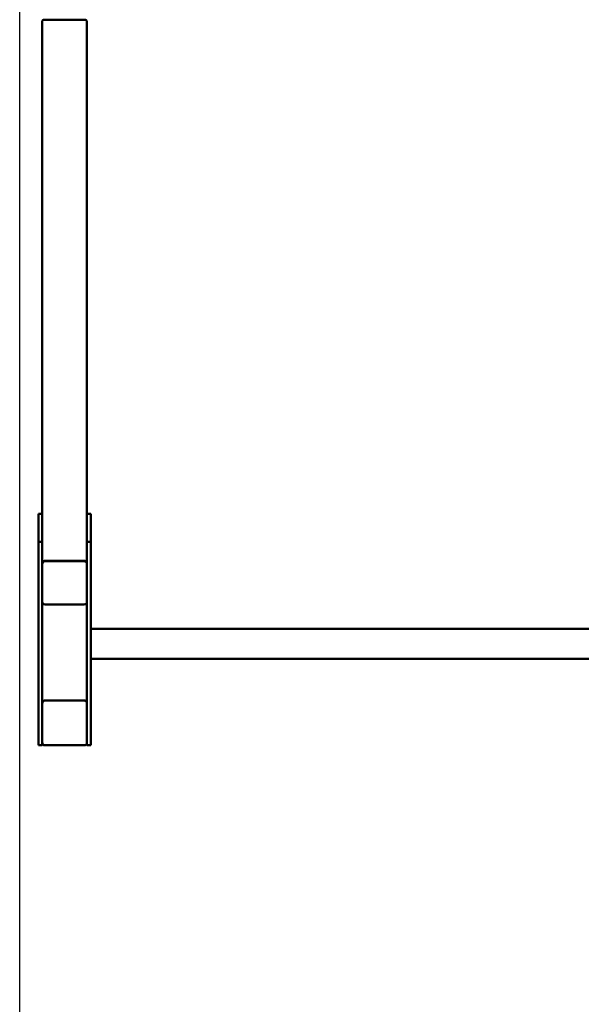
# Model space of a CAD drawing. Units: millimetres. Extents: x 6895 to 12395, y 2688 to 10688.
# Drawn here: x 6895 to 7646, y 6643 to 7962 of the extents above; entities that cross this region are included whole.
import ezdxf

# ---------------------------------------------------------------- set-up
doc = ezdxf.new("R2010")
doc.units = ezdxf.units.MM
doc.header["$LTSCALE"] = 30
doc.layers.add('Geometrie náčrtu (ISO)', color=7, linetype='Continuous', lineweight=25)
doc.layers.add('Viditelná (ISO)', color=7, linetype='Continuous', lineweight=50)

# ---------------------------------------------------------------- blocks, each defined once
blk = doc.blocks.new('VVZ-A002-MaD')
at = {"layer": 'Geometrie náčrtu (ISO)'}
blk.add_line((0, -8000), (0, 0), dxfattribs=at)
at = {"layer": 'Viditelná (ISO)'}
for p, q in [((30, -2728.9), (30, -3387.6)), ((33, -2726), (87, -2726)), ((90, -2728.9), (90, -3387.6)), ((30, -3387.6), (25, -3387.6)), ((25, -3425.1), (25, -3387.6)), ((30, -3425.1), (30, -3387.6)), ((95, -3387.6), (90, -3387.6)), ((90, -3425.1), (90, -3387.6)), ((95, -3425.1), (95, -3387.6)), ((30, -3425.1), (25, -3425.1)), ((25, -3697.7), (25, -3425.1)), ((30, -3428.2), (30, -3425.1)), ((95, -3425.1), (90, -3425.1)), ((90, -3428.2), (90, -3425.1)), ((95, -3697.7), (95, -3425.1)), ((30, -3428.2), (30, -3453.6)), ((90, -3428.2), (90, -3453.6)), ((30, -3454.6), (30, -3453.6)), ((33, -3450.7), (87, -3450.7)), ((86, -3450.7), (34, -3450.7)), ((86, -3451.2), (34, -3451.2)), ((90, -3453.6), (90, -3454.6)), ((30, -3455.1), (30, -3454.6)), ((30, -3455.1), (30, -3505.3)), ((90, -3455.1), (90, -3454.6)), ((90, -3505.3), (90, -3455.1)), ((30, -3505.8), (30, -3505.3)), ((30, -3640.7), (30, -3505.8)), ((90, -3505.3), (90, -3505.8)), ((90, -3640.7), (90, -3505.8)), ((34, -3509.2), (86, -3509.2)), ((3095, -3541.7), (95, -3541.7)), ((3095, -3581.7), (95, -3581.7)), ((33, -3637.7), (34, -3637.7)), ((34, -3637.7), (86, -3637.7)), ((86, -3637.7), (87, -3637.7)), ((30, -3641.7), (30, -3640.7)), ((30, -3693.7), (30, -3641.7)), ((90, -3640.7), (90, -3641.7)), ((90, -3641.7), (90, -3693.7)), ((30, -3697.7), (25, -3697.7)), ((30, -3694.7), (30, -3693.7)), ((30, -3697.7), (30, -3694.7)), ((34, -3697.7), (33, -3697.7)), ((86, -3697.7), (34, -3697.7)), ((87, -3697.7), (86, -3697.7)), ((90, -3693.7), (90, -3694.7)), ((90, -3697.7), (90, -3694.7)), ((95, -3697.7), (90, -3697.7))]:
    blk.add_line(p, q, dxfattribs=at)
for centre, radius, start, end in [((34, -3641.7), 4, 90, 180), ((33, -3640.7), 3, 90, 180), ((86, -3641.7), 4, 0, 90), ((87, -3640.7), 3, 0, 90), ((34, -3693.7), 4, 180, 270), ((33, -3694.7), 3, 180, 270), ((86, -3693.7), 4, 270, 0), ((87, -3694.7), 3, 270, 0)]:
    blk.add_arc(centre, radius, start, end, dxfattribs=at)
for centre, major_axis, start_param, end_param in [((33, -2728.9), (-3, 0), 4.712389, 6.283185), ((87, -2728.9), (3, 0), 0, 1.570796), ((34, -3454.6), (-4, 0), 4.712389, 6.283185), ((33, -3453.6), (-3, 0), 4.712389, 6.283185), ((34, -3455.1), (-4, 0), 4.712389, 6.283185), ((86, -3454.6), (4, 0), 0, 1.570796), ((86, -3455.1), (4, 0), 0, 1.570796), ((87, -3453.6), (3, 0), 0, 1.570796), ((34, -3505.3), (-4, 0), 0, 1.570796), ((33, -3505.8), (-3, 0), 0, 0.94089), ((86, -3505.3), (4, 0), 4.712389, 6.283185), ((87, -3505.8), (3, 0), 5.342295, 6.283185)]:
    blk.add_ellipse(centre, major_axis=major_axis, ratio=0.965926, start_param=start_param, end_param=end_param, dxfattribs=at)

msp = doc.modelspace()

# ---------------------------------------------------------------- block references
msp.add_blockref('VVZ-A002-MaD', (6895, 10688))

doc.saveas('drawing.dxf')
